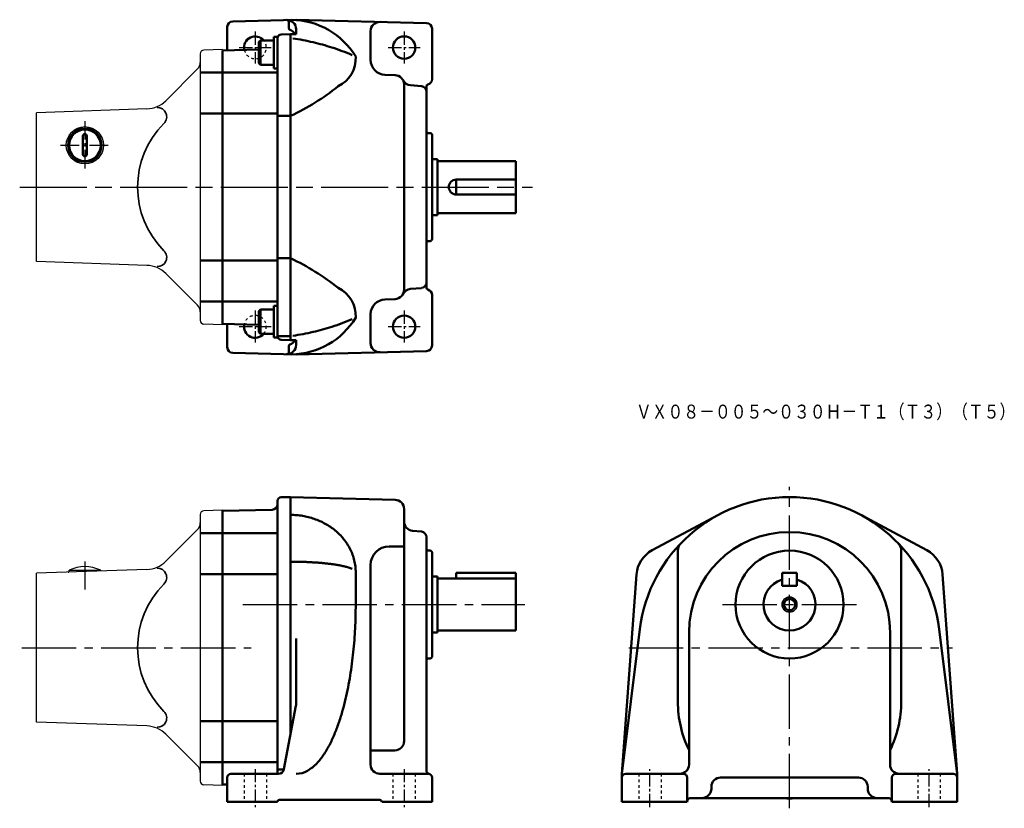
# Model space of a CAD drawing. Units: millimetres. Extents: x 266 to 794, y 212 to 636.
import ezdxf

# ---------------------------------------------------------------- set-up
doc = ezdxf.new("R2010")
doc.units = ezdxf.units.MM
doc.header["$LTSCALE"] = 3
for name, pattern in [('AM_ISO08W050', [18, 12, -1.5, 3, -1.5]), ('AM_ISO08W050x2', [9, 6, -0.75, 1.5, -0.75]), ('GEN3B', [1, 0.5, -0.5]), ('GEN7', [14.25, 9.75, -1.5, 1.5, -1.5]), ('GEN7A', [7.375, 4.75, -0.875, 0.875, -0.875])]:
    doc.linetypes.add(name, pattern=pattern)
for name, color, linetype, lineweight in [('AM_0', 7, 'Continuous', 50), ('AM_5', 2, 'Continuous', 35), ('AM_7', 1, 'AM_ISO08W050', 25)]:
    doc.layers.add(name, color=color, linetype=linetype, lineweight=lineweight)
for name, color, linetype in [('図面枠-ｷｲﾛ', 2, 'Continuous'), ('ｶｸﾚｾﾝ2', 3, 'GEN3B'), ('ﾁｭｳｼﾝｾﾝ', 1, 'GEN7'), ('ﾁｭｳｼﾝｾﾝ1', 1, 'GEN7A')]:
    doc.layers.add(name, color=color, linetype=linetype)
doc.styles.get("Standard").update_dxf_attribs({"font": 't.shx', "width": 0.83, "bigfont": 'bigfont.shx'})

msp = doc.modelspace()

# ---------------------------------------------------------------- linework, layer by layer
for p, q in [((374.54, 620.16), (364.47, 619.81)), ((362.54, 617.81), (362.54, 474.51)), ((343.99, 592.62), (361.07, 609.7)), ((333.91, 588.23), (274.54, 586.16)), ((274.54, 506.16), (274.54, 586.16)), ((333.91, 504.09), (274.54, 506.16)), ((343.99, 499.7), (361.07, 482.63)), ((374.54, 472.16), (364.47, 472.51)), ((374.54, 372.55), (364.47, 372.2)), ((374.54, 372.55), (374.54, 224.55)), ((362.54, 370.2), (362.54, 226.9)), ((343.99, 345.01), (361.07, 362.08)), ((333.91, 340.62), (274.54, 338.55)), ((274.54, 258.55), (274.54, 338.55)), ((291.54, 339.14), (291.54, 339.16)), ((291.54, 339.16), (291.99, 339.16)), ((292.04, 339.16), (292.04, 340.16)), ((309.04, 339.75), (309.04, 340.16)), ((333.91, 256.47), (274.54, 258.55)), ((343.99, 252.09), (361.07, 235.01)), ((374.54, 224.55), (364.47, 224.9))]:
    msp.add_line(p, q)
msp.add_circle((300.54, 568.66), 10)
for centre, radius, start, end in [((364.54, 617.81), 2, 92, 180), ((357.54, 613.23), 5, 315, 0), ((333.39, 603.23), 15, 272, 315), ((333.39, 489.1), 15, 45, 88), ((357.54, 479.09), 5, 0, 45), ((364.54, 474.51), 2, 180, 268), ((364.54, 370.2), 2, 92, 180), ((357.54, 365.62), 5, 315, 0), ((333.39, 355.61), 15, 272, 315), ((300.54, 323.1), 19.06, 63.519, 116.481), ((333.39, 241.48), 15, 45, 88), ((357.54, 231.48), 5, 0, 45), ((364.54, 226.9), 2, 180, 268)]:
    msp.add_arc(centre, radius, start, end)
at = {"layer": 'AM_0'}
for p, q in [((379.96, 635.27), (414.04, 636.16)), ((410.04, 635.03), (410.04, 631.69)), ((414.04, 636.16), (484.12, 634.33)), ((377.04, 632.27), (377.04, 619.73)), ((414.04, 631.03), (414.04, 628.41)), ((454.04, 614.52), (454.04, 629.98)), ((487.04, 631.33), (487.04, 604.16)), ((394.04, 624.17), (394.84, 624.97)), ((394.04, 612.77), (394.04, 624.17)), ((394.84, 624.97), (402.04, 624.97)), ((394.84, 611.97), (394.84, 624.97)), ((402.04, 609.97), (402.04, 626.97)), ((402.04, 626.97), (404.04, 626.97)), ((404.04, 466.09), (404.04, 626.24)), ((411.04, 628.41), (405.97, 628.23)), ((411.04, 463.91), (411.04, 628.41)), ((411.04, 628.41), (414.04, 628.41)), ((374.54, 619.66), (394.04, 620.17)), ((374.54, 472.66), (374.54, 619.66)), ((394.04, 612.77), (394.84, 611.97)), ((394.84, 611.97), (402.04, 611.97)), ((402.04, 609.97), (404.04, 609.97)), ((374.54, 607.74), (362.54, 607.74)), ((374.54, 607.74), (404.04, 607.74)), ((467.21, 606.33), (461.76, 606.52)), ((472.04, 490.99), (472.04, 601.33)), ((481.3, 600.4), (475.5, 600.91)), ((484.04, 492.03), (484.04, 600.29)), ((374.54, 585.64), (362.54, 585.64)), ((374.54, 585.64), (404.04, 585.64)), ((411.04, 584.44), (404.04, 584.44)), ((299.54, 573.66), (299.54, 563.66)), ((301.54, 573.66), (301.54, 563.66)), ((485.01, 575.21), (486.06, 575.19)), ((487.04, 574.19), (487.04, 518.14)), ((487.04, 561.16), (490.04, 561.16)), ((490.04, 561.16), (490.04, 531.16)), ((490.04, 560.16), (532.04, 560.16)), ((532.04, 560.16), (532.04, 532.16)), ((500.04, 550.16), (500.04, 542.16)), ((500.04, 550.16), (532.04, 550.16)), ((500.04, 542.16), (532.04, 542.16)), ((487.04, 531.16), (490.04, 531.16)), ((490.04, 532.16), (532.04, 532.16)), ((485.01, 517.11), (486.06, 517.14)), ((411.04, 507.89), (404.04, 507.89)), ((374.54, 506.69), (362.54, 506.69)), ((374.54, 506.69), (404.04, 506.69)), ((481.3, 491.92), (475.5, 491.41)), ((487.04, 461), (487.04, 488.16)), ((374.54, 484.58), (362.54, 484.58)), ((374.54, 484.58), (404.04, 484.58)), ((402.04, 465.35), (402.04, 482.35)), ((402.04, 482.35), (404.04, 482.35)), ((467.21, 485.99), (461.76, 485.8)), ((394.04, 479.55), (394.84, 480.35)), ((394.04, 468.15), (394.04, 479.55)), ((394.84, 480.35), (402.04, 480.35)), ((394.84, 467.35), (394.84, 480.35)), ((454.04, 462.34), (454.04, 477.81)), ((374.54, 472.66), (394.04, 472.15)), ((377.04, 460.05), (377.04, 472.6)), ((394.04, 468.15), (394.84, 467.35)), ((394.84, 467.35), (402.04, 467.35)), ((411.04, 466.05), (404.04, 466.05)), ((402.04, 465.35), (404.04, 465.35)), ((411.04, 463.91), (405.97, 464.09)), ((410.04, 457.29), (410.04, 460.64)), ((411.04, 463.91), (414.04, 463.91)), ((414.04, 461.29), (414.04, 463.91)), ((379.96, 457.05), (414.04, 456.16)), ((414.04, 456.16), (484.12, 458)), ((404.04, 377.42), (404.04, 230.75)), ((405.98, 379.42), (411.04, 379.55)), ((411.04, 379.55), (467.17, 378.08)), ((411.04, 379.55), (411.04, 251.89)), ((374.54, 372.05), (401.12, 372.74)), ((374.54, 225.05), (374.54, 372.05)), ((374.54, 372.05), (374.54, 225.05)), ((472.04, 248.36), (472.04, 373.08)), ((605.29, 350.9), (640.85, 369.95)), ((752.9, 350.9), (717.34, 369.95)), ((374.54, 360.13), (362.54, 360.13)), ((374.54, 360.13), (404.04, 360.13)), ((476.6, 361.4), (481.3, 360.99)), ((484.04, 232.62), (484.04, 358)), ((464.04, 352.98), (472.04, 352.98)), ((485.01, 350.8), (486.06, 350.77)), ((487.04, 293.72), (487.04, 349.77)), ((619.09, 269.55), (619.09, 351)), ((739.09, 269.55), (739.09, 351)), ((446.04, 339.05), (446.04, 321.75)), ((454.04, 235.75), (454.04, 342.98)), ((500.04, 338.75), (532.04, 338.75)), ((500.04, 338.75), (500.04, 335.75)), ((532.04, 338.75), (532.04, 307.75)), ((675.09, 338.75), (683.09, 338.75)), ((675.09, 331.75), (675.09, 338.75)), ((683.09, 331.75), (683.09, 338.75)), ((374.54, 338.02), (362.54, 338.02)), ((374.54, 338.02), (404.04, 338.02)), ((487.04, 336.75), (490.04, 336.75)), ((490.04, 336.75), (490.04, 306.75)), ((490.04, 335.75), (532.04, 335.75)), ((589.09, 230.75), (596.89, 337.96)), ((769.09, 230.75), (761.3, 337.96)), ((675.09, 331.75), (683.09, 331.75)), ((490.04, 307.75), (532.04, 307.75)), ((589.09, 230.75), (598.71, 308.49)), ((769.09, 230.75), (759.48, 308.49)), ((414.04, 268.22), (414.04, 303.54)), ((487.04, 306.75), (490.04, 306.75)), ((625.09, 235.75), (625.09, 306.75)), ((733.09, 235.75), (733.09, 306.75)), ((485.01, 292.7), (486.06, 292.72)), ((413.95, 267.29), (407.5, 233.19)), ((374.54, 259.07), (362.54, 259.07)), ((374.54, 259.07), (404.04, 259.07)), ((454.04, 243.36), (467.04, 243.36)), ((374.54, 236.97), (362.54, 236.97)), ((374.54, 236.97), (404.04, 236.97)), ((404.73, 233.04), (407.47, 233.04)), ((377.04, 228.75), (377.04, 215.75)), ((379.04, 230.75), (404.55, 230.75)), ((459.04, 230.75), (485.04, 230.75)), ((487.04, 228.75), (487.04, 215.75)), ((589.09, 215.75), (589.09, 230.75)), ((622.09, 230.75), (591.09, 230.75)), ((624.09, 215.75), (624.09, 228.75)), ((642.09, 228.75), (716.09, 228.75)), ((734.09, 215.75), (734.09, 228.75)), ((736.09, 230.75), (767.09, 230.75)), ((769.09, 215.75), (769.09, 230.75)), ((374.54, 225.05), (377.04, 224.98)), ((637.09, 222.75), (637.09, 223.75)), ((721.09, 222.75), (721.09, 223.75)), ((732.09, 217.75), (626.09, 217.75)), ((377.04, 215.75), (404.04, 215.75)), ((404.04, 215.75), (404.04, 215.75)), ((405.04, 216.75), (459.04, 216.75)), ((460.04, 215.75), (460.04, 215.75)), ((460.04, 215.75), (487.04, 215.75)), ((624.09, 215.75), (589.09, 215.75)), ((734.09, 215.75), (769.09, 215.75))]:
    msp.add_line(p, q, dxfattribs=at)
for points in [[(411.04, 584.44, 0.059991), (436.63, 600.37, 0.308838), (446.04, 616.31, 0.259058), (411.59, 636.1)], [(412.3, 626.09, -0.021278), (423.13, 624.03, -0.020623), (433.26, 621.22, -0.022709), (444.06, 617.17)], [(411.04, 507.89, -0.059991), (436.63, 491.95, -0.308838), (446.04, 476.01, -0.259058), (411.59, 456.22)], [(412.3, 466.23, 0.021278), (423.13, 468.29, 0.020623), (433.26, 471.11, 0.022709), (444.06, 475.15)], [(446.04, 339.05, 0.029629), (445.85, 342.28, 0.029328), (445.28, 345.46, 0.028837), (444.34, 348.55, 0.028139), (443.06, 351.52, 0.027281), (441.46, 354.33, 0.026363), (439.56, 356.96, 0.025439), (437.4, 359.37, 0.024503), (435.02, 361.56, 0.023639), (432.43, 363.5, 0.022858), (429.68, 365.2, 0.022175), (426.78, 366.65, 0.021601), (423.77, 367.83, 0.021139), (420.66, 368.76, 0.020792), (417.49, 369.42, 0.020559), (414.28, 369.82, 0.020442), (411.05, 369.95)], [(444.12, 340.93, 0.032706), (442.17, 341.68, 0.016814), (440.16, 342.24, 0.010836), (438.12, 342.69, 0.007863), (436.07, 343.07, 0.006146), (434, 343.39, 0.005054), (431.93, 343.66, 0.004315), (429.85, 343.9, 0.003784), (427.77, 344.1, 0.003403), (425.69, 344.27, 0.003117), (423.6, 344.41, 0.002902), (421.51, 344.53, 0.00274), (419.42, 344.63, 0.002622), (417.33, 344.7, 0.002538), (415.24, 344.76, 0.002485), (413.15, 344.79, 0.002458), (411.06, 344.8)], [(414.04, 230.75, 0.127912), (420.13, 232.41, 0.075873), (425.11, 236.37, 0.043913), (429.05, 241.39, 0.028465), (432.25, 246.92, 0.020371), (434.89, 252.73, 0.015656), (437.12, 258.72, 0.012689), (439, 264.82, 0.010708), (440.6, 271, 0.009325), (441.95, 277.25, 0.008335), (443.08, 283.54, 0.007612), (444.01, 289.86, 0.007083), (444.75, 296.21, 0.006701), (445.32, 302.57, 0.006435), (445.72, 308.95, 0.006267), (445.96, 315.33, 0.006186), (446.04, 321.72)]]:
    msp.add_lwpolyline(points, format="xyb", dxfattribs=at)
for centre, radius in [((472.04, 621.16), 6), ((300.54, 568.66), 9), ((300.54, 568.66), 8.5), ((472.04, 471.16), 6), ((679.09, 321.75), 29), ((679.09, 321.75), 3)]:
    msp.add_circle(centre, radius, dxfattribs=at)
for centre, radius, start, end in [((380.04, 632.27), 3, 91.5, 180), ((409.04, 631.03), 5, 0, 91.5), ((409.04, 635.03), 1, 0, 90), ((459.04, 629.98), 5, 88.5, 180), ((411.04, 631.69), 1, 180, 250.5288), ((409.04, 626.03), 5, 28.4712, 70.5288), ((484.04, 631.33), 3, 0, 88.5), ((392.04, 621.16), 6, 39.4584, 191.4949), ((406.04, 626.24), 2, 92, 180), ((462.04, 614.52), 8, 180, 268), ((467.04, 601.33), 5, 0, 88), ((475.94, 605.89), 5, 207.1038, 265), ((484.04, 604.16), 3, 284.4775, 0), ((481.04, 597.41), 3, 0, 85), ((485.04, 600.29), 1, 104.4775, 180), ((300.54, 573.66), 1, 0, 180), ((485.04, 576.21), 1, 180, 268.5), ((486.04, 574.19), 1, 0, 88.5), ((300.54, 563.66), 1, 180, 0), ((500.04, 546.16), 4, 90, 270), ((485.04, 516.11), 1, 91.5, 180), ((486.04, 518.14), 1, 271.5, 0), ((481.04, 494.91), 3, 275, 0), ((485.04, 492.03), 1, 180, 255.5225), ((467.04, 490.99), 5, 272, 0), ((475.94, 486.43), 5, 95, 152.8962), ((484.04, 488.16), 3, 0, 75.5225), ((462.04, 477.81), 8, 92, 180), ((392.04, 471.16), 6, 168.5051, 320.5416), ((406.04, 466.09), 2, 180, 268), ((409.04, 461.29), 5, 268.5, 0), ((411.04, 460.64), 1, 109.4712, 180), ((409.04, 466.29), 5, 289.4712, 331.5288), ((459.04, 462.34), 5, 180, 271.5), ((484.04, 461), 3, 271.5, 0), ((380.04, 460.05), 3, 180, 268.5), ((409.04, 457.29), 1, 270, 0), ((401.04, 375.74), 3, 271.5, 0), ((406.04, 377.42), 2, 91.5, 180), ((467.04, 373.08), 5, 0, 88.5), ((679.09, 298.55), 81, 7.0486, 172.9514), ((477.04, 366.38), 5, 180, 265), ((481.04, 358), 3, 0, 85), ((679.09, 306.75), 54, 0, 180), ((624.09, 351), 5, 136.3595, 180), ((734.09, 351), 5, 0, 43.6405), ((464.04, 342.98), 10, 90, 180), ((485.04, 351.8), 1, 180, 268.5), ((486.04, 349.77), 1, 0, 88.5), ((612.84, 336.8), 16, 118.1761, 175.8435), ((745.35, 336.8), 16, 4.1565, 61.8239), ((679.09, 321.75), 14, 106.6015, 73.3985), ((485.04, 291.7), 1, 91.5, 180), ((486.04, 293.72), 1, 271.5, 0), ((409.04, 268.22), 5, 349.2869, 0), ((679.09, 269.55), 60, 180, 205.8419), ((679.09, 269.55), 60, 334.1581, 0), ((467.04, 248.36), 5, 270, 0), ((404.55, 233.75), 3, 270, 349.2869), ((459.04, 235.75), 5, 180, 270), ((620.09, 235.75), 5, 270, 0), ((738.09, 235.75), 5, 180, 270), ((379.04, 228.75), 2, 90, 180), ((486.04, 232.62), 2, 180, 255.5225), ((485.04, 228.75), 2, 0, 90), ((591.09, 228.75), 2, 90, 180), ((622.09, 228.75), 2, 0, 90), ((642.09, 223.75), 5, 90, 180), ((716.09, 223.75), 5, 0, 90), ((736.09, 228.75), 2, 90, 180), ((767.09, 228.75), 2, 0, 90), ((632.09, 222.75), 5, 270, 0), ((726.09, 222.75), 5, 180, 270), ((626.09, 215.75), 2, 90, 180), ((679.09, 298.55), 81, 265.9728, 274.0272), ((732.09, 215.75), 2, 0, 90), ((405.04, 215.75), 1, 90, 180), ((459.04, 215.75), 1, 0, 90)]:
    msp.add_arc(centre, radius, start, end, dxfattribs=at)
at = {"layer": 'AM_5'}
msp.add_circle((679.09, 321.75), 4, dxfattribs=at)
at = {"layer": 'AM_5', "color": 2, "lineweight": 35}
for centre, radius, start, end in [((339.5, 583.92), 5, 315.0618, 92), ((377.33, 546.16), 48.45, 135.0618, 224.9382), ((339.5, 508.41), 5, 268, 44.9382), ((339.5, 336.3), 5, 315.0618, 92), ((377.33, 298.55), 48.45, 135.0618, 224.9382), ((339.5, 260.79), 5, 268, 44.9382)]:
    msp.add_arc(centre, radius, start, end, dxfattribs=at)
at = {"layer": 'AM_7'}
msp.add_line((265.54, 546.16), (541.04, 546.16), dxfattribs=at)
at = {"layer": 'AM_7', "color": 1, "linetype": 'AM_ISO08W050x2', "lineweight": 25}
msp.add_line((300.54, 344.95), (300.54, 329.89), dxfattribs=at)
at = {"layer": '図面枠-ｷｲﾛ'}
msp.add_line((292.04, 340.16), (309.04, 340.16), dxfattribs=at)
at = {"layer": 'ｶｸﾚｾﾝ2'}
for p, q in [((386.04, 230.75), (386.04, 215.75)), ((398.04, 230.75), (398.04, 215.75)), ((466.04, 230.75), (466.04, 215.75)), ((478.04, 230.75), (478.04, 215.75)), ((598.09, 230.75), (598.09, 215.75)), ((610.09, 230.75), (610.09, 215.75)), ((748.09, 230.75), (748.09, 215.75)), ((760.09, 230.75), (760.09, 215.75))]:
    msp.add_line(p, q, dxfattribs=at)
for centre, start, end in [((392.04, 621.16), 191.4949, 39.4584), ((392.04, 471.16), 320.5416, 168.5051)]:
    msp.add_arc(centre, 6, start, end, dxfattribs=at)
at = {"layer": 'ﾁｭｳｼﾝｾﾝ'}
for p, q in [((679.09, 212.21), (679.09, 385.04)), ((385.4, 321.75), (536.98, 321.75)), ((643.02, 321.75), (715.35, 321.75)), ((266.64, 298.55), (389.9, 298.55)), ((592.74, 298.55), (766.6, 298.55))]:
    msp.add_line(p, q, dxfattribs=at)
at = {"layer": 'ﾁｭｳｼﾝｾﾝ1', "ltscale": 0.5}
for p, q in [((392.04, 629.77), (392.04, 612.55)), ((472.04, 629.77), (472.04, 612.55)), ((383.47, 621.16), (400.61, 621.16)), ((463.47, 621.16), (480.61, 621.16)), ((392.04, 479.77), (392.04, 462.55)), ((472.04, 479.77), (472.04, 462.55)), ((383.47, 471.16), (400.61, 471.16)), ((463.47, 471.16), (480.61, 471.16)), ((392.04, 233.34), (392.04, 212.88)), ((472.04, 233.34), (472.04, 212.88)), ((604.09, 212.88), (604.09, 233.34)), ((754.09, 212.88), (754.09, 233.34))]:
    msp.add_line(p, q, dxfattribs=at)
at = {"layer": 'ﾁｭｳｼﾝｾﾝ1', "ltscale": 0.7}
for p, q in [((300.54, 581.66), (300.54, 555.66)), ((287.54, 568.66), (313.54, 568.66))]:
    msp.add_line(p, q, dxfattribs=at)

# ---------------------------------------------------------------- texts
at = {"layer": 'AM_0', "width": 0.83}
msp.add_text('ＶＸ０８－００５～０３０Ｈ－Ｔ１（Ｔ３）（Ｔ５）', height=7.5, dxfattribs=at).set_placement((596.55, 421.71))

doc.saveas('drawing.dxf')
